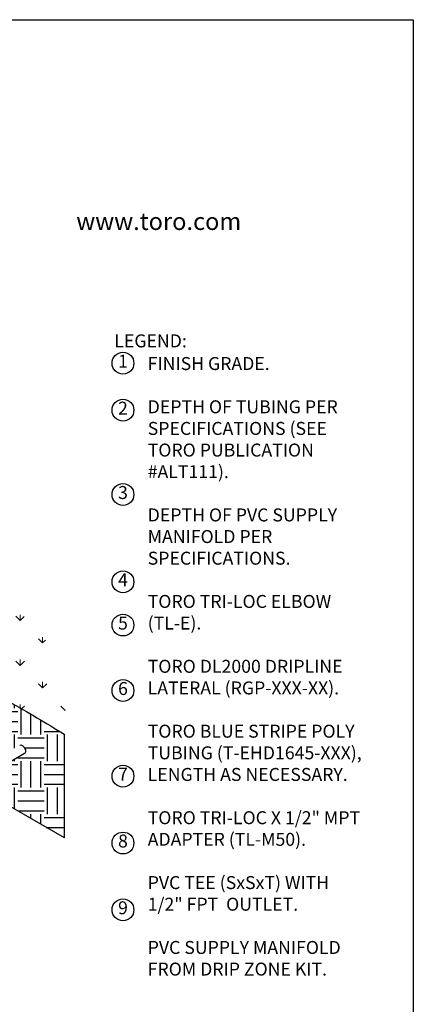
# Model space of a CAD drawing. Extents: x 0 to 222, y -4 to 280.
# Drawn here: x 144 to 216, y 99 to 280 of the extents above; entities that cross this region are included whole.
import ezdxf

# ---------------------------------------------------------------- set-up
doc = ezdxf.new("R2010")
doc.units = 0
doc.header["$LTSCALE"] = 10
doc.header["$MEASUREMENT"] = 0
doc.layers.get('0').update_dxf_attribs({"linetype": 'CONTINUOUS'})
for name, color, linetype in [('065-LOGO$0$CADdetails-2-FINELIGHT', 2, 'CONTINUOUS'), ('065-LOGO$0$CADdetails-7-VERYFINE', 7, 'CONTINUOUS'), ('CADdetails-1-FINE', 1, 'CONTINUOUS'), ('CADdetails-11-VERYFINE', 11, 'CONTINUOUS'), ('CADdetails-7-VERYFINE', 7, 'CONTINUOUS'), ('CADdetails-9-EXTRAFINE', 9, 'CONTINUOUS')]:
    doc.layers.add(name, color=color, linetype=linetype)
doc.styles.add('065-LOGO$0$CADdetails-DIMENSIONS', font='ARIALN.TTF', dxfattribs={"height": 2.38})
doc.styles.add('065-LOGO$0$CADdetails-SUBHEADING', font='ARIALN.TTF', dxfattribs={"height": 3.18})
doc.styles.add('CADdetails-NOTES', font='ARIALN.TTF', dxfattribs={"height": 2.38})

# ---------------------------------------------------------------- blocks, each defined once
blk = doc.blocks.new('065-LOGO')
at = {"layer": '065-LOGO$0$CADdetails-7-VERYFINE'}
for p, q in [((0, 280), (216, 280)), ((216, 280), (216, 0))]:
    blk.add_line(p, q, dxfattribs=at)
at = {"layer": '065-LOGO$0$CADdetails-2-FINELIGHT', "style": '065-LOGO$0$CADdetails-SUBHEADING'}
blk.add_text('www.toro.com', height=3.18, dxfattribs=at).set_placement((154.14, 241.42))
at = {"layer": '065-LOGO$0$CADdetails-7-VERYFINE', "char_height": 2.38, "attachment_point": 4, "style": '065-LOGO$0$CADdetails-DIMENSIONS'}
for insert in [(148.35, 194.72), (151.3, 193.48), (147.81, 189.65), (148.35, 187.48), (151.18, 185.25), (154.68, 160.3), (152.64, 155.76), (158.35, 156.02), (150.31, 153.48), (150.67, 153.22), (155.98, 152.54), (158.21, 151.65), (154.9, 149.28), (159.04, 148.77), (160.86, 147.76), (152.53, 142.11), (145.99, 137.33), (155.09, 131.9), (144.38, 127.28)]:
    blk.add_mtext('\\A1;', dxfattribs=dict(at, insert=insert))

msp = doc.modelspace()

# ---------------------------------------------------------------- hatches: boundary and pattern name
at = {"layer": 'CADdetails-11-VERYFINE', "linetype": 'Continuous', "lineweight": 0}
h = msp.add_hatch(dxfattribs=at)
h.set_pattern_fill('GRASS', color=256, scale=5.832, style=0)
h.set_pattern_definition([(90, (-16.997, -15.7985), (-4.123847, 4.123847), [1.0935, -7.15419]), (45, (-16.997, -15.7985), (-4.12385, 4.12385), [1.0935, -4.7385]), (135, (-16.997, -15.7985), (-4.12385, -4.12385), [1.0935, -4.7385])])
h.paths.add_polyline_path([(63.38, 202.32), (70.45, 203.09), (78.51, 200.84), (85.63, 198.97), (92, 198.03), (104.37, 189.42), (115.05, 188.29), (123.67, 183.05), (128.55, 178.37), (137.17, 173.5), (147.48, 169.38), (150.85, 158.71), (152.16, 153.09), (151.98, 148.89), (135.7, 158.74), (121.51, 166.24), (107.32, 175.28), (98.09, 180.15), (83.36, 188.6), (75.77, 193.21), (73.07, 194.67), (64.94, 199.11)])
at = {"layer": 'CADdetails-9-EXTRAFINE'}
h = msp.add_hatch(dxfattribs=at)
h.set_pattern_fill('EARTH', color=256, scale=19.44, style=0)
h.set_pattern_definition([(0, (-16.997, -15.7985), (4.86, 4.86), [4.86, -4.86]), (0, (-16.997, -13.976), (4.86, 4.86), [4.86, -4.86]), (0, (-16.997, -12.1535), (4.86, 4.86), [4.86, -4.86]), (90, (-16.3894, -11.546), (-4.86, 4.86), [4.86, -4.86]), (90, (-14.567, -11.546), (-4.86, 4.86), [4.86, -4.86]), (90, (-12.7444, -11.546), (-4.86, 4.86), [4.86, -4.86])])
h.paths.add_polyline_path([(64.65, 199.31), (64.65, 180.31), (72.41, 175.83), (83.02, 181.97), (83.39, 182.06), (83.87, 181.73), (84.21, 181.1), (84.21, 180.69), (84.02, 180.35), (83.91, 180.42), (74.2, 174.8), (102.78, 158.3), (113.39, 164.44), (113.72, 164.5), (113.95, 164.42), (114.25, 164.09), (114.47, 163.69), (114.47, 163.31), (114.42, 162.91), (114.28, 162.89), (104.57, 157.26), (133.15, 140.77), (143.75, 146.91), (143.96, 147), (144.23, 146.9), (144.43, 146.72), (144.73, 146.37), (144.87, 145.95), (144.87, 145.67), (144.77, 145.38), (144.65, 145.36), (134.94, 139.73), (151.98, 129.89), (151.98, 148.89), (147.46, 151.56), (145.34, 152.81), (142.73, 154.29), (140.87, 155.3), (139.14, 156.22), (138.09, 156.63), (137.51, 156.95), (137.02, 157.39), (136.54, 158.06), (136.01, 158.55), (135.4, 158.93), (134.76, 159.13), (134.31, 159.23), (133.59, 159.56), (128.26, 162.3), (125.68, 163.77), (122.48, 165.67), (120.16, 167.05), (118.22, 168.31), (116.18, 169.6), (114.48, 170.53), (112.76, 171.4), (111.55, 172.01), (110.86, 172.74), (110, 173.37), (109.05, 173.7), (108.37, 173.74), (108.06, 174.02), (107.8, 174.5), (107.56, 175.09), (107.09, 175.47), (106.33, 175.62), (105.64, 175.72), (104.67, 176.2), (102.3, 177.55), (99.55, 179.33), (96.64, 180.98), (94.16, 182.18), (91.65, 183.39), (89.5, 184.61), (87.03, 186.15), (84.45, 187.95), (82.27, 189.24), (79.61, 190.61), (77.4, 191.62), (76.9, 192.09), (76.36, 192.81), (75.77, 193.21), (75.13, 193.38), (74.22, 193.34), (73.69, 193.6), (73.35, 194.04), (73.07, 194.67), (72.58, 194.95), (71.95, 195.15), (71.29, 195.4), (69.94, 196.14), (68.25, 197.15), (66.57, 198.1), (65.22, 198.91)])
edge = h.paths.add_edge_path(flags=16)
edge.add_spline(control_points=[(76.62, 191.84), (76.62, 191.84), (76.27, 192.34), (76.27, 192.34), (75.87, 192.94), (75.1, 193.18), (74.43, 192.91), (74.2, 192.82), (74.03, 192.61), (74, 192.36), (73.97, 192.18), (74.05, 192), (74.19, 191.89), (74.34, 191.78), (74.53, 191.76), (74.7, 191.84), (75.18, 192.05), (75.75, 191.95), (76.12, 191.58), (76.21, 191.49), (76.35, 191.47), (76.46, 191.53), (76.58, 191.59), (76.64, 191.71), (76.62, 191.84)], knot_values=[0, 0, 0, 0, 1, 1, 1, 2, 2, 2, 3, 3, 3, 4, 4, 4, 5, 5, 5, 6, 6, 6, 7, 7, 7, 8, 8, 8, 8], degree=3, periodic=0)
edge = h.paths.add_edge_path(flags=16)
edge.add_spline(control_points=[(73.14, 193.59), (73.14, 193.59), (72.99, 193.95), (72.99, 193.95), (72.8, 194.42), (72.33, 194.72), (71.82, 194.71), (71.44, 194.7), (71.09, 194.5), (70.89, 194.17), (70.8, 194.02), (70.81, 193.84), (70.9, 193.69), (70.99, 193.54), (71.15, 193.46), (71.33, 193.47), (71.81, 193.5), (72.3, 193.41), (72.74, 193.2), (72.85, 193.14), (72.98, 193.17), (73.07, 193.25), (73.16, 193.34), (73.19, 193.47), (73.14, 193.59)], knot_values=[0, 0, 0, 0, 1, 1, 1, 2, 2, 2, 3, 3, 3, 4, 4, 4, 5, 5, 5, 6, 6, 6, 7, 7, 7, 8, 8, 8, 8], degree=3, periodic=0)
edge = h.paths.add_edge_path(flags=16)
edge.add_spline(control_points=[(73.91, 192), (73.91, 192), (73.91, 192.25), (73.91, 192.25), (73.91, 192.5), (73.79, 192.73), (73.6, 192.88), (73.41, 193.04), (73.16, 193.09), (72.92, 193.03), (72.78, 193), (72.64, 192.96), (72.51, 192.91), (72.37, 192.87), (72.28, 192.73), (72.29, 192.59), (72.29, 192.44), (72.39, 192.31), (72.53, 192.27), (72.84, 192.17), (73.14, 192.04), (73.43, 191.87), (73.51, 191.82), (73.6, 191.8), (73.7, 191.83), (73.79, 191.85), (73.86, 191.92), (73.91, 192)], knot_values=[0, 0, 0, 0, 1, 1, 1, 2, 2, 2, 3, 3, 3, 4, 4, 4, 5, 5, 5, 6, 6, 6, 7, 7, 7, 8, 8, 8, 9, 9, 9, 9], degree=3, periodic=0)
edge = h.paths.add_edge_path(flags=16)
edge.add_spline(control_points=[(110.99, 172.01), (110.99, 172.01), (110.7, 172.33), (110.7, 172.33), (110.11, 173.01), (109.22, 173.37), (108.32, 173.3), (108.15, 173.28), (108, 173.16), (107.96, 172.99), (107.92, 172.82), (107.99, 172.64), (108.14, 172.55), (108.94, 172.05), (109.84, 171.74), (110.78, 171.64), (110.87, 171.63), (110.96, 171.68), (111, 171.76), (111.05, 171.84), (111.04, 171.93), (110.99, 172.01)], knot_values=[0, 0, 0, 0, 1, 1, 1, 2, 2, 2, 3, 3, 3, 4, 4, 4, 5, 5, 5, 6, 6, 6, 7, 7, 7, 7], degree=3, periodic=0)
edge = h.paths.add_edge_path(flags=16)
edge.add_spline(control_points=[(107.45, 174), (107.45, 174), (107.37, 174.39), (107.37, 174.39), (107.29, 174.77), (107, 175.08), (106.62, 175.19), (106.26, 175.3), (105.86, 175.27), (105.51, 175.11), (105.26, 175), (105.1, 174.75), (105.1, 174.48), (105.1, 174.2), (105.26, 173.96), (105.51, 173.84), (106.07, 173.58), (106.7, 173.51), (107.31, 173.64), (107.39, 173.66), (107.45, 173.71), (107.48, 173.78), (107.51, 173.86), (107.5, 173.94), (107.45, 174)], knot_values=[0, 0, 0, 0, 1, 1, 1, 2, 2, 2, 3, 3, 3, 4, 4, 4, 5, 5, 5, 6, 6, 6, 7, 7, 7, 8, 8, 8, 8], degree=3, periodic=0)
edge = h.paths.add_edge_path(flags=16)
edge.add_spline(control_points=[(137.36, 156.41), (137.36, 156.41), (137.17, 156.62), (137.17, 156.62), (136.91, 156.9), (136.48, 156.92), (136.19, 156.67), (136.09, 156.58), (136.04, 156.45), (136.05, 156.31), (136.06, 156.18), (136.13, 156.05), (136.24, 155.98), (136.67, 155.71), (137.18, 155.61), (137.68, 155.7), (137.83, 155.73), (137.92, 155.86), (137.91, 156.01), (137.9, 156.15), (137.78, 156.26), (137.63, 156.26), (137.52, 156.26), (137.42, 156.32), (137.36, 156.41)], knot_values=[0, 0, 0, 0, 1, 1, 1, 2, 2, 2, 3, 3, 3, 4, 4, 4, 5, 5, 5, 6, 6, 6, 7, 7, 7, 8, 8, 8, 8], degree=3, periodic=0)
edge = h.paths.add_edge_path(flags=16)
edge.add_spline(control_points=[(136.63, 157.36), (136.63, 157.36), (136.45, 157.6), (136.45, 157.6), (135.93, 158.3), (135.11, 158.71), (134.23, 158.7), (134.1, 158.7), (133.98, 158.61), (133.95, 158.48), (133.92, 158.35), (133.99, 158.22), (134.11, 158.16), (134.69, 157.86), (135.24, 157.52), (135.75, 157.11), (136, 156.91), (136.36, 156.92), (136.61, 157.13), (136.65, 157.15), (136.67, 157.2), (136.67, 157.24), (136.67, 157.28), (136.66, 157.32), (136.63, 157.36)], knot_values=[0, 0, 0, 0, 1, 1, 1, 2, 2, 2, 3, 3, 3, 4, 4, 4, 5, 5, 5, 6, 6, 6, 7, 7, 7, 8, 8, 8, 8], degree=3, periodic=0)

# ---------------------------------------------------------------- linework, layer by layer
at = {"layer": 'CADdetails-1-FINE'}
for p, q in [((151.98, 129.89), (151.98, 148.89)), ((144.65, 145.36), (114.51, 127.9)), ((151.98, 129.89), (134.94, 139.73))]:
    msp.add_line(p, q, dxfattribs=at)
for points, knots in [([(64.65, 199.31), (64.65, 199.31), (70.68, 195.78), (70.68, 195.78), (71.24, 195.45), (71.85, 195.19), (72.49, 195.02), (72.91, 194.91), (73.24, 194.59), (73.38, 194.18), (73.54, 193.66), (74.06, 193.34), (74.6, 193.42), (75.41, 193.54), (76.22, 193.18), (76.67, 192.49), (77.01, 191.96), (77.51, 191.55), (78.1, 191.31), (80.77, 190.23), (83.3, 188.84), (85.65, 187.18), (88.38, 185.25), (91.27, 183.57), (94.3, 182.16), (96.77, 181.02), (99.15, 179.69), (101.43, 178.2), (102.58, 177.45), (103.76, 176.75), (104.97, 176.09), (105.43, 175.85), (105.93, 175.7), (106.45, 175.67), (107.13, 175.63), (107.71, 175.15), (107.88, 174.49), (107.98, 174.1), (108.32, 173.81), (108.72, 173.78), (109.7, 173.68), (110.6, 173.2), (111.21, 172.43), (111.42, 172.17), (111.68, 171.97), (111.97, 171.84), (114.11, 170.88), (116.17, 169.75), (118.13, 168.46), (123.18, 165.16), (128.42, 162.16), (133.82, 159.49), (134.13, 159.33), (134.46, 159.22), (134.79, 159.15), (135.6, 158.98), (136.32, 158.49), (136.77, 157.8), (137.1, 157.32), (137.55, 156.93), (138.08, 156.7), (139.33, 156.16), (140.56, 155.55), (141.75, 154.89), (145.21, 152.97), (148.62, 150.97), (151.98, 148.89)], [0, 0, 0, 0, 1, 1, 1, 2, 2, 2, 3, 3, 3, 4, 4, 4, 5, 5, 5, 6, 6, 6, 7, 7, 7, 8, 8, 8, 9, 9, 9, 10, 10, 10, 11, 11, 11, 12, 12, 12, 13, 13, 13, 14, 14, 14, 15, 15, 15, 16, 16, 16, 17, 17, 17, 18, 18, 18, 19, 19, 19, 20, 20, 20, 21, 21, 21, 22, 22, 22, 22]), ([(144.79, 146.06), (144.82, 145.96), (144.83, 145.87), (144.83, 145.77), (144.83, 145.67), (144.81, 145.58), (144.77, 145.5)], [6, 6, 6, 6, 7, 7, 7, 8, 8, 8, 8])]:
    msp.add_open_spline(points, degree=3, knots=knots, dxfattribs=at)
for points in [[(143.75, 146.91), (143.81, 146.94), (143.87, 146.95), (143.94, 146.95)], [(143.94, 146.95), (144.03, 146.94), (144.12, 146.91), (144.2, 146.86)], [(144.2, 146.86), (144.28, 146.81), (144.36, 146.75), (144.43, 146.68)], [(144.43, 146.68), (144.51, 146.6), (144.58, 146.51), (144.63, 146.41)], [(144.63, 146.41), (144.7, 146.3), (144.75, 146.18), (144.79, 146.06)], [(144.77, 145.5), (144.75, 145.44), (144.7, 145.39), (144.65, 145.36)]]:
    msp.add_open_spline(points, degree=3, dxfattribs=at)
at = {"layer": 'CADdetails-7-VERYFINE'}
for centre in [(162.71, 216.98), (162.71, 208.37), (162.71, 192.89), (162.71, 176.87), (162.71, 168.94), (162.71, 156.94), (162.71, 141.23), (162.71, 128.96), (162.71, 116.71)]:
    msp.add_circle(centre, 2, dxfattribs=at)

# ---------------------------------------------------------------- block references
msp.add_blockref('065-LOGO', (0, 0))

# ---------------------------------------------------------------- texts
at = {"layer": 'CADdetails-7-VERYFINE', "char_height": 2.38, "style": 'CADdetails-NOTES'}
for s, insert, width, attachment_point in [('LEGEND:', (161.12, 222.27), 23.1733, 1), ('1', (162.71, 217.04), 4.0074, 5), ('\\A1;FINISH GRADE.\\P\\PDEPTH OF TUBING PER SPECIFICATIONS (SEE TORO PUBLICATION #ALT111).\\P\\PDEPTH OF PVC SUPPLY MANIFOLD PER SPECIFICATIONS.\\P\\PTORO TRI-LOC ELBOW (TL-E).\\P\\PTORO DL2000 DRIPLINE LATERAL (RGP-XXX-XX).\\P\\PTORO BLUE STRIPE POLY TUBING (T-EHD1645-XXX), LENGTH AS NECESSARY.\\P\\PTORO TRI-LOC X 1/2" MPT\\PADAPTER (TL-M50).\\P\\PPVC TEE (SxSxT) WITH 1/2" FPT  OUTLET.\\P\\PPVC SUPPLY MANIFOLD FROM DRIP ZONE KIT.', (167.25, 218.11), 40.1728, 1), ('2', (162.71, 208.43), 4.0074, 5), ('3', (162.71, 192.95), 4.0074, 5), ('4', (162.71, 176.93), 4.0074, 5), ('5', (162.71, 169), 4.0074, 5), ('6', (162.71, 157), 4.0074, 5), ('7', (162.71, 141.29), 4.0074, 5), ('8', (162.71, 129.02), 4.0074, 5), ('9', (162.71, 116.77), 4.0074, 5)]:
    msp.add_mtext(s, dxfattribs=dict(at, insert=insert, width=width, attachment_point=attachment_point))

doc.saveas('drawing.dxf')
